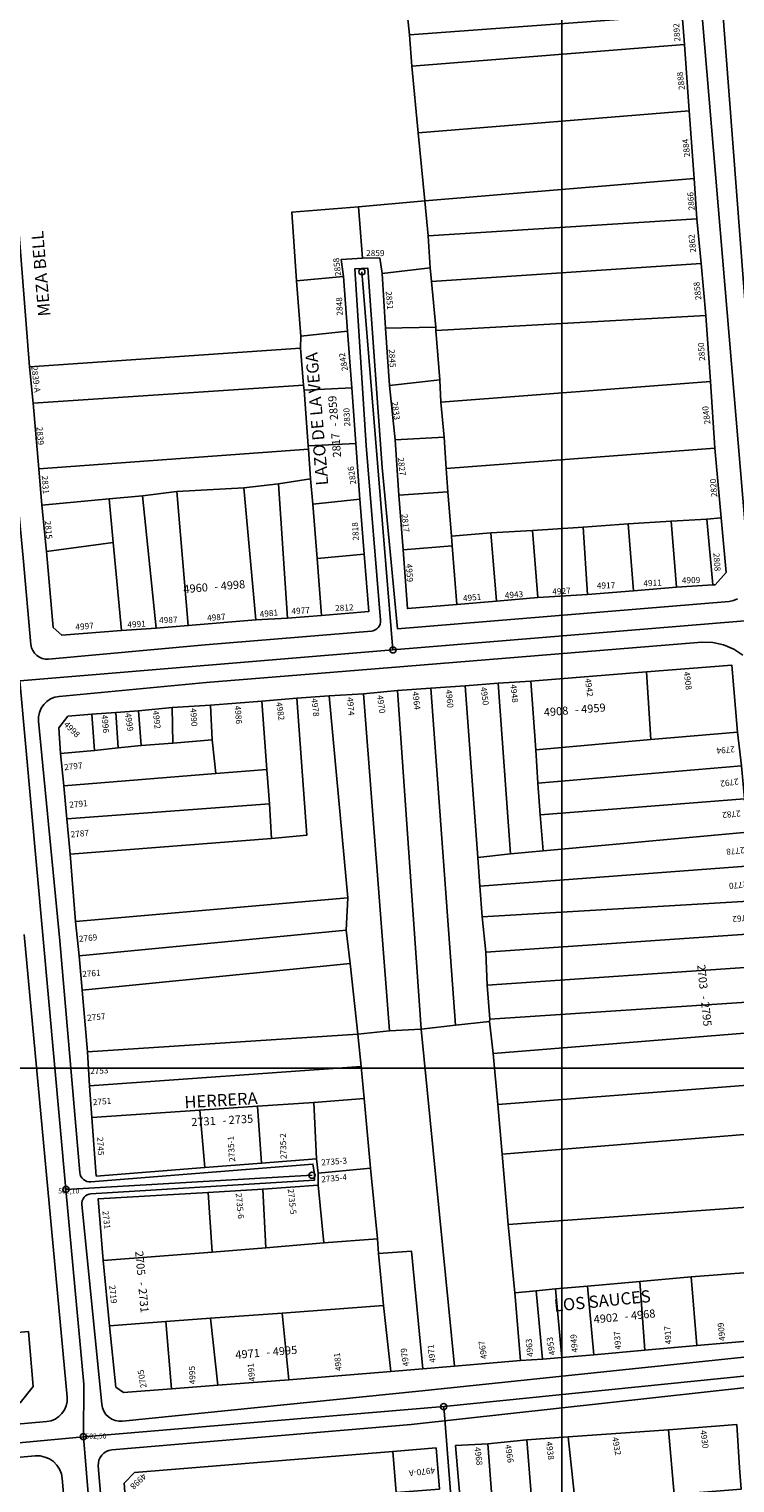
# Model space of a CAD drawing. Extents: x 338579 to 345922, y 6297400 to 6305232.
# Drawn here: x 341669 to 341843, y 6301498 to 6301857 of the extents above; entities that cross this region are included whole.
import ezdxf

# ---------------------------------------------------------------- set-up
doc = ezdxf.new("R2010")
doc.units = 0
doc.header["$MEASUREMENT"] = 0
doc.layers.get('0').update_dxf_attribs({"linetype": 'CONTINUOUS'})
for name, color, linetype in [('1010', 7, 'CONTINUOUS'), ('1400', 7, 'CONTINUOUS'), ('1500', 7, 'CONTINUOUS'), ('20', 7, 'CONTINUOUS'), ('2000', 7, 'CONTINUOUS'), ('2510', 7, 'CONTINUOUS'), ('LIMITE_PREDIAL', 7, 'CONTINUOUS')]:
    doc.layers.add(name, color=color, linetype=linetype)

msp = doc.modelspace()

# ---------------------------------------------------------------- linework, layer by layer
at = {"color": 3}
for points in [[(340900, 6301600), (341800, 6301600), (341800, 6302200), (340900, 6302200), (340900, 6301600)], [(341800, 6301600), (342700, 6301600), (342700, 6302200), (341800, 6302200), (341800, 6301600)], [(340900, 6301000), (341800, 6301000), (341800, 6301600), (340900, 6301600), (340900, 6301000)], [(341800, 6301000), (342700, 6301000), (342700, 6301600), (341800, 6301600), (341800, 6301000)]]:
    msp.add_lwpolyline(points, dxfattribs=at)
at = {"color": 10}
for points in [[(341836.88, 6301898.47), (341851.21, 6301710.89)], [(341758.34, 6301703.25), (341750.69, 6301796.6)], [(341758.34, 6301703.25), (341851.21, 6301710.89)], [(341666.2, 6301695.62), (341758.34, 6301703.25)], [(341666.2, 6301695.62), (341677.63, 6301570.02)], [(341677.63, 6301570.02), (341738.36, 6301573.53)], [(341677.63, 6301570.02), (341682.07, 6301521.91), (341681.93, 6301508.97)], [(341770.89, 6301516.4), (341866.86, 6301526.14), (341868.78, 6301526.33)], [(341681.93, 6301508.97), (341770.89, 6301516.4)], [(341770.89, 6301516.4), (341777.07, 6301437.47)], [(341506.55, 6301492.64), (341681.93, 6301508.97)], [(341681.93, 6301508.97), (341697.42, 6301321.54)]]:
    msp.add_lwpolyline(points, dxfattribs=at)
msp.add_circle((341770.88, 6301516.4), 0.759)
at = {"layer": '1400', "color": 2}
for points in [[(341840.6, 6301722.35), (341837.9, 6301719.35), (341837.3, 6301719.35), (341828.3, 6301718.75), (341817.7, 6301717.85), (341806.4, 6301716.95), (341794.1, 6301716.15), (341783.9, 6301715.25), (341774.1, 6301714.45), (341761.9, 6301713.45), (341760.9, 6301727.95), (341759.8, 6301741.45), (341758.9, 6301755.15), (341757.5, 6301768.55), (341756.5, 6301782.65), (341755.7, 6301796.15), (341755.1, 6301800.05), (341750.8, 6301799.95), (341745.6, 6301799.65), (341746.1, 6301795.45), (341747.1, 6301781.95), (341748.2, 6301767.95), (341749.2, 6301754.25), (341750.2, 6301740.45), (341751.2, 6301726.85), (341752.4, 6301712.75), (341740.7, 6301711.75), (341732.3, 6301711.05), (341724.5, 6301710.65), (341707.8, 6301709.25), (341699.9, 6301708.65), (341691.3, 6301708.05), (341676.6, 6301706.85), (341674.5, 6301708.75), (341672.8, 6301727.55), (341671.7, 6301738.95), (341670.9, 6301747.95), (341669.5, 6301764.15), (341668.6, 6301773.15), (341661, 6301870.15)], [(341829.7, 6301860.05), (341830.3, 6301852.75), (341831.5, 6301836.35), (341832.7, 6301819.65), (341833.4, 6301809.65), (341834.4, 6301798.65), (341835.6, 6301785.85), (341836.7, 6301769.55), (341837.8, 6301753.05), (341839.4, 6301735.85), (341840.6, 6301722.35)], [(341843.4, 6301682.9), (341842, 6301699.5), (341820.9, 6301697.8), (341792.4, 6301695.5), (341784.3, 6301695), (341776.2, 6301694.4), (341767.7, 6301693.8), (341759.5, 6301693.2), (341751.1, 6301692.4), (341742.6, 6301691.9), (341734.6, 6301691.3), (341726, 6301690.6), (341713.3, 6301689.6), (341703.8, 6301689), (341695.5, 6301688.2), (341689.9, 6301687.8), (341684, 6301687.4), (341678.1, 6301686.9), (341675.9, 6301684), (341676.3, 6301677.7), (341677.1, 6301669.7), (341677.8, 6301661.5), (341678.7, 6301652.8)], [(341678.7, 6301652.8), (341680, 6301636.2), (341680.9, 6301627.7), (341681.6, 6301619.2), (341682.9, 6301604), (341683.4, 6301595.6), (341684, 6301587.8), (341685.1, 6301573.3), (341711.9, 6301575.4), (341725.9, 6301576.5), (341739.5, 6301577.6), (341739.9, 6301574), (341739.9, 6301571.1), (341726.2, 6301570.1), (341712.7, 6301569.3), (341685.6, 6301567.7), (341686.8, 6301552.5), (341688.4, 6301536.3), (341689.9, 6301521.2), (341691.8, 6301519.9), (341703.7, 6301520.8), (341715.1, 6301521.7), (341732.6, 6301523), (341757.8, 6301525.1), (341765.7, 6301525.7), (341773.5, 6301526.4), (341789.8, 6301527.8), (341795.3, 6301528.1), (341800, 6301528.5), (341807.9, 6301529.2), (341820.5, 6301530.3), (341833.4, 6301531.5), (341848.7, 6301532.8)], [(341668.4, 6301534.95), (341669.5, 6301521.35), (341666.3, 6301517.35)], [(341843.2, 6301512), (341826.4, 6301510.7), (341801.6, 6301508.9), (341791.4, 6301508.2), (341781.8, 6301507.2)], [(341769.8, 6301496), (341769, 6301506.2), (341758.3, 6301505.3), (341694.5, 6301500.1), (341692, 6301497.5)], [(341781.8, 6301507.2), (341773.8, 6301506.8), (341779.9, 6301435.8)]]:
    msp.add_lwpolyline(points, dxfattribs=at)
at = {"layer": '1500'}
for centre in [(341750.68, 6301796.6), (341758.33, 6301703.25), (341738.35, 6301573.53), (341677.62, 6301570.02), (341681.92, 6301508.97)]:
    msp.add_circle(centre, 0.759, dxfattribs=at)
at = {"layer": '2000', "color": 1}
for points in [[(341832, 6301892.03), (341846.39, 6301721.22)], [(341751.72, 6301753.69), (341755.31, 6301710.59), (341755.3, 6301710.1), (341755.2, 6301709.62), (341755, 6301709.17), (341754.72, 6301708.77), (341754.37, 6301708.43), (341753.96, 6301708.16), (341753.5, 6301707.98), (341753.02, 6301707.89), (341711.95, 6301704.52), (341673.33, 6301700.94), (341672.54, 6301700.94), (341671.77, 6301701.1), (341671.05, 6301701.41), (341670.4, 6301701.85), (341669.85, 6301702.4), (341669.42, 6301703.06), (341669.13, 6301703.79), (341668.98, 6301704.56), (341667.04, 6301725.99), (341661.8, 6301782.07), (341654.78, 6301864.9)], [(341843.41, 6301715.83), (341842.4, 6301715.43), (341841.33, 6301715.23), (341759.5, 6301708.42), (341755.65, 6301748.31), (341752.14, 6301797.54), (341748.91, 6301797.34), (341751.72, 6301753.69)], [(341844.75, 6301701.92), (341842.49, 6301703.46), (341839.97, 6301704.53), (341837.29, 6301705.1), (341834.56, 6301705.15), (341761.05, 6301699.18), (341712.21, 6301695.16), (341675.94, 6301691.77), (341674.86, 6301691.56), (341673.83, 6301691.15), (341672.91, 6301690.53), (341672.13, 6301689.76), (341671.51, 6301688.84), (341671.08, 6301687.82), (341670.86, 6301686.73), (341670.86, 6301685.63), (341676.11, 6301631.39), (341681.05, 6301574.19), (341681.14, 6301573.7), (341681.32, 6301573.25), (341681.59, 6301572.84), (341681.93, 6301572.48), (341682.33, 6301572.2), (341682.78, 6301572.01), (341683.26, 6301571.9), (341683.75, 6301571.89), (341738.6, 6301576.26), (341738.95, 6301573.84), (341738.95, 6301572.27), (341683.8, 6301568.93), (341683.32, 6301568.85), (341682.87, 6301568.68), (341682.46, 6301568.42), (341682.11, 6301568.08), (341681.84, 6301567.69), (341681.65, 6301567.24), (341681.55, 6301566.77), (341681.55, 6301566.29), (341686.45, 6301517), (341686.63, 6301516.1), (341686.98, 6301515.25), (341687.5, 6301514.48), (341688.15, 6301513.83), (341688.91, 6301513.32), (341689.76, 6301512.97), (341690.67, 6301512.8), (341691.59, 6301512.8), (341764.75, 6301520.2), (341861.47, 6301530.37)], [(341515.77, 6301498.7), (341672.86, 6301512.71), (341673.94, 6301512.92), (341674.95, 6301513.32), (341675.86, 6301513.92), (341676.64, 6301514.69), (341677.25, 6301515.59), (341677.67, 6301516.6), (341677.89, 6301517.66), (341677.9, 6301518.76), (341667.27, 6301632.93)], [(341699.93, 6301334.17), (341685.61, 6301501.75), (341685.62, 6301502.47), (341685.77, 6301503.17), (341686.05, 6301503.83), (341686.46, 6301504.42), (341686.97, 6301504.91), (341687.57, 6301505.3), (341688.24, 6301505.57), (341688.94, 6301505.7), (341762.8, 6301511.94), (341859.04, 6301522.58)], [(341691.51, 6301331.64), (341676.7, 6301498.62), (341676.48, 6301499.81), (341676.03, 6301500.93), (341675.36, 6301501.94), (341674.52, 6301502.8), (341673.52, 6301503.48), (341672.41, 6301503.95), (341671.22, 6301504.2), (341670.01, 6301504.21), (341517.43, 6301490.36)]]:
    msp.add_lwpolyline(points, dxfattribs=at)
at = {"layer": 'LIMITE_PREDIAL', "color": 4}
for points in [[(341759.9, 6301880.25), (341761.5, 6301863.85), (341762.4, 6301855.15), (341763, 6301847.35), (341764.6, 6301830.95), (341766.2, 6301814.15), (341749.8, 6301812.65), (341733.4, 6301811.35), (341734.5, 6301794.35), (341735.6, 6301780.75), (341735.5, 6301777.75), (341668.6, 6301773.15), (341661, 6301870.15), (341663.3, 6301872.15), (341759.9, 6301880.25)], [(341829.1, 6301869.25), (341813.1, 6301867.85), (341797.4, 6301866.45), (341771.8, 6301864.35), (341761.5, 6301863.85), (341762.4, 6301855.15), (341829.7, 6301860.05), (341829.1, 6301869.25)], [(341829.7, 6301860.05), (341762.4, 6301855.15), (341763, 6301847.35), (341830.3, 6301852.75), (341829.7, 6301860.05)], [(341830.3, 6301852.75), (341763, 6301847.35), (341764.6, 6301830.95), (341831.5, 6301836.35), (341830.3, 6301852.75)], [(341831.5, 6301836.35), (341764.6, 6301830.95), (341766.2, 6301814.15), (341832.7, 6301819.65), (341831.5, 6301836.35)], [(341766.2, 6301814.15), (341832.7, 6301819.65), (341833.4, 6301809.65), (341767, 6301805.45), (341766.2, 6301814.15)], [(341766.2, 6301814.15), (341767, 6301805.45), (341767.5, 6301797.55), (341755.7, 6301796.15), (341755.1, 6301800.05), (341750.8, 6301799.95), (341749.8, 6301812.65), (341766.2, 6301814.15)], [(341750.8, 6301799.95), (341749.8, 6301812.65), (341733.4, 6301811.35), (341734.5, 6301794.35), (341746.1, 6301795.45), (341745.6, 6301799.65), (341750.8, 6301799.95)], [(341833.4, 6301809.65), (341834.4, 6301798.65), (341767.9, 6301794.25), (341767.5, 6301797.55), (341767, 6301805.45), (341833.4, 6301809.65)], [(341746.1, 6301795.45), (341734.5, 6301794.35), (341735.6, 6301780.75), (341747.1, 6301781.95), (341746.1, 6301795.45)], [(341755.7, 6301796.15), (341767.5, 6301797.55), (341767.9, 6301794.25), (341768.9, 6301782.95), (341756.5, 6301782.65), (341755.7, 6301796.15)], [(341834.4, 6301798.65), (341767.9, 6301794.25), (341768.9, 6301782.95), (341768.9, 6301782.15), (341835.6, 6301785.85), (341834.4, 6301798.65)], [(341835.6, 6301785.85), (341768.9, 6301782.15), (341769.9, 6301769.95), (341770.2, 6301764.45), (341836.7, 6301769.55), (341835.6, 6301785.85)], [(341747.1, 6301781.95), (341735.6, 6301780.75), (341735.5, 6301777.75), (341736.3, 6301768.65), (341736.4, 6301767.35), (341748.2, 6301767.95), (341747.1, 6301781.95)], [(341756.5, 6301782.65), (341768.9, 6301782.95), (341768.9, 6301782.15), (341769.9, 6301769.95), (341757.5, 6301768.55), (341756.5, 6301782.65)], [(341668.6, 6301773.15), (341735.5, 6301777.75), (341736.3, 6301768.65), (341669.5, 6301764.15), (341668.6, 6301773.15)], [(341669.5, 6301764.15), (341670.9, 6301747.95), (341737.5, 6301752.85), (341737.4, 6301753.65), (341736.4, 6301767.35), (341736.3, 6301768.65), (341669.5, 6301764.15)], [(341748.2, 6301767.95), (341736.4, 6301767.35), (341737.4, 6301753.65), (341749.2, 6301754.25), (341748.2, 6301767.95)], [(341757.5, 6301768.55), (341769.9, 6301769.95), (341770.2, 6301764.45), (341771, 6301755.75), (341758.9, 6301755.15), (341757.5, 6301768.55)], [(341836.7, 6301769.55), (341770.2, 6301764.45), (341771, 6301755.75), (341771.5, 6301748.05), (341837.8, 6301753.05), (341836.7, 6301769.55)], [(341670.9, 6301747.95), (341737.5, 6301752.85), (341738, 6301745.45), (341730.1, 6301744.25), (341721.5, 6301743.25), (341705, 6301742.35), (341696.5, 6301741.25), (341688.3, 6301740.55), (341671.7, 6301738.95), (341670.9, 6301747.95)], [(341749.2, 6301754.25), (341737.4, 6301753.65), (341737.5, 6301752.85), (341738, 6301745.45), (341738.6, 6301739.25), (341750.2, 6301740.45), (341749.2, 6301754.25)], [(341758.9, 6301755.15), (341771, 6301755.75), (341771.5, 6301748.05), (341771.9, 6301742.25), (341759.8, 6301741.45), (341758.9, 6301755.15)], [(341839.4, 6301735.85), (341835.8, 6301735.55), (341827, 6301735.05), (341816.4, 6301734.35), (341805.3, 6301733.55), (341792.8, 6301732.75), (341782.5, 6301732.15), (341772.8, 6301731.35), (341771.9, 6301742.25), (341771.5, 6301748.05), (341837.8, 6301753.05), (341839.4, 6301735.85)], [(341732.3, 6301711.05), (341740.7, 6301711.75), (341739.6, 6301725.85), (341738.6, 6301739.25), (341738, 6301745.45), (341730.1, 6301744.25), (341732.3, 6301711.05)], [(341699.9, 6301708.65), (341707.8, 6301709.25), (341705, 6301742.35), (341696.5, 6301741.25), (341699.9, 6301708.65)], [(341707.8, 6301709.25), (341724.5, 6301710.65), (341721.5, 6301743.25), (341705, 6301742.35), (341707.8, 6301709.25)], [(341724.5, 6301710.65), (341732.3, 6301711.05), (341730.1, 6301744.25), (341721.5, 6301743.25), (341724.5, 6301710.65)], [(341759.8, 6301741.45), (341771.9, 6301742.25), (341772.8, 6301731.35), (341773, 6301728.95), (341760.9, 6301727.95), (341759.8, 6301741.45)], [(341671.7, 6301738.95), (341672.8, 6301727.55), (341689.3, 6301729.75), (341688.3, 6301740.55), (341671.7, 6301738.95)], [(341691.3, 6301708.05), (341699.9, 6301708.65), (341696.5, 6301741.25), (341688.3, 6301740.55), (341689.3, 6301729.75), (341691.3, 6301708.05)], [(341750.2, 6301740.45), (341738.6, 6301739.25), (341739.6, 6301725.85), (341751.2, 6301726.85), (341750.2, 6301740.45)], [(341806.4, 6301716.95), (341805.3, 6301733.55), (341816.4, 6301734.35), (341817.7, 6301717.85), (341806.4, 6301716.95)], [(341817.7, 6301717.85), (341816.4, 6301734.35), (341827, 6301735.05), (341828.3, 6301718.75), (341817.7, 6301717.85)], [(341828.3, 6301718.75), (341827, 6301735.05), (341835.8, 6301735.55), (341837.3, 6301719.35), (341828.3, 6301718.75)], [(341839.4, 6301735.85), (341835.8, 6301735.55), (341837.3, 6301719.35), (341837.9, 6301719.35), (341840.6, 6301722.35), (341839.4, 6301735.85)], [(341774.1, 6301714.45), (341773, 6301728.95), (341772.8, 6301731.35), (341782.5, 6301732.15), (341783.9, 6301715.25), (341774.1, 6301714.45)], [(341783.9, 6301715.25), (341782.5, 6301732.15), (341792.8, 6301732.75), (341794.1, 6301716.15), (341783.9, 6301715.25)], [(341792.8, 6301732.75), (341805.3, 6301733.55), (341806.4, 6301716.95), (341794.1, 6301716.15), (341792.8, 6301732.75)], [(341689.3, 6301729.75), (341672.8, 6301727.55), (341674.5, 6301708.75), (341676.6, 6301706.85), (341691.3, 6301708.05), (341689.3, 6301729.75)], [(341760.9, 6301727.95), (341773, 6301728.95), (341774.1, 6301714.45), (341761.9, 6301713.45), (341760.9, 6301727.95)], [(341751.2, 6301726.85), (341739.6, 6301725.85), (341740.7, 6301711.75), (341752.4, 6301712.75), (341751.2, 6301726.85)], [(341820.9, 6301697.8), (341822, 6301681.1), (341843.4, 6301682.9), (341842, 6301699.5), (341820.9, 6301697.8)], [(341776.2, 6301694.4), (341779.3, 6301652), (341787.4, 6301652.9), (341784.3, 6301695), (341776.2, 6301694.4)], [(341784.3, 6301695), (341787.4, 6301652.9), (341795.4, 6301653.6), (341794.7, 6301662.5), (341794.1, 6301670.3), (341793.6, 6301678.6), (341792.4, 6301695.5), (341784.3, 6301695)], [(341792.4, 6301695.5), (341793.6, 6301678.6), (341822, 6301681.1), (341820.9, 6301697.8), (341792.4, 6301695.5)], [(341734.6, 6301691.3), (341737.1, 6301657.5), (341728.4, 6301656.7), (341678.7, 6301652.8), (341680, 6301636.2), (341747.2, 6301642), (341742.6, 6301691.9), (341734.6, 6301691.3)], [(341726, 6301690.6), (341727.2, 6301673.7), (341727.9, 6301665.2), (341728.4, 6301656.7), (341737.1, 6301657.5), (341734.6, 6301691.3), (341726, 6301690.6)], [(341742.6, 6301691.9), (341747.2, 6301642), (341746.8, 6301634), (341747.8, 6301625.8), (341749.7, 6301608.4), (341757.5, 6301609.2), (341751.1, 6301692.4), (341742.6, 6301691.9)], [(341751.1, 6301692.4), (341757.5, 6301609.2), (341765.3, 6301609.6), (341759.5, 6301693.2), (341751.1, 6301692.4)], [(341759.5, 6301693.2), (341765.3, 6301609.6), (341773.8, 6301610.6), (341767.7, 6301693.8), (341759.5, 6301693.2)], [(341767.7, 6301693.8), (341773.8, 6301610.6), (341782.2, 6301611.5), (341782.3, 6301612.1), (341781.6, 6301620.5), (341781.3, 6301628.6), (341780.4, 6301637.3), (341779.8, 6301644.9), (341779.3, 6301652), (341776.2, 6301694.4), (341767.7, 6301693.8)], [(341684, 6301687.4), (341684.7, 6301678.4), (341690.5, 6301679.1), (341689.9, 6301687.8), (341684, 6301687.4)], [(341689.9, 6301687.8), (341690.5, 6301679.1), (341696.2, 6301679.6), (341695.5, 6301688.2), (341689.9, 6301687.8)], [(341695.5, 6301688.2), (341696.2, 6301679.6), (341704, 6301680.2), (341703.8, 6301689), (341695.5, 6301688.2)], [(341703.8, 6301689), (341704, 6301680.2), (341713.7, 6301681), (341713.3, 6301689.6), (341703.8, 6301689)], [(341713.3, 6301689.6), (341713.7, 6301681), (341714.6, 6301672.7), (341727.2, 6301673.7), (341726, 6301690.6), (341713.3, 6301689.6)], [(341684, 6301687.4), (341684.7, 6301678.4), (341676.3, 6301677.7), (341675.9, 6301684), (341678.1, 6301686.9), (341684, 6301687.4)], [(341677.1, 6301669.7), (341676.3, 6301677.7), (341684.7, 6301678.4), (341690.5, 6301679.1), (341696.2, 6301679.6), (341704, 6301680.2), (341713.7, 6301681), (341714.6, 6301672.7), (341677.1, 6301669.7)], [(341843.4, 6301682.9), (341822, 6301681.1), (341793.6, 6301678.6), (341794.1, 6301670.3), (341844.4, 6301674.6), (341843.4, 6301682.9)], [(341677.1, 6301669.7), (341714.6, 6301672.7), (341727.2, 6301673.7), (341727.9, 6301665.2), (341677.8, 6301661.5), (341677.1, 6301669.7)], [(341844.4, 6301674.6), (341794.1, 6301670.3), (341794.7, 6301662.5), (341845.1, 6301666.5), (341844.4, 6301674.6)], [(341794.7, 6301662.5), (341795.4, 6301653.6), (341845.9, 6301658.2), (341845.1, 6301666.5), (341794.7, 6301662.5)], [(341677.8, 6301661.5), (341727.9, 6301665.2), (341728.4, 6301656.7), (341678.7, 6301652.8), (341677.8, 6301661.5)], [(341845.9, 6301658.2), (341795.4, 6301653.6), (341787.4, 6301652.9), (341779.3, 6301652), (341779.8, 6301644.9), (341846.7, 6301649.9), (341845.9, 6301658.2)], [(341846.7, 6301649.9), (341779.8, 6301644.9), (341780.4, 6301637.3), (341847.5, 6301641.3), (341846.7, 6301649.9)], [(341680, 6301636.2), (341747.2, 6301642), (341746.8, 6301634), (341680.9, 6301627.7), (341680, 6301636.2)], [(341847.5, 6301641.3), (341780.4, 6301637.3), (341781.3, 6301628.6), (341848.2, 6301633.2), (341847.5, 6301641.3)], [(341681.6, 6301619.2), (341747.8, 6301625.8), (341746.8, 6301634), (341680.9, 6301627.7), (341681.6, 6301619.2)], [(341848.2, 6301633.2), (341781.3, 6301628.6), (341781.6, 6301620.5), (341848.8, 6301625.1), (341848.2, 6301633.2)], [(341681.6, 6301619.2), (341747.8, 6301625.8), (341749.7, 6301608.4), (341682.9, 6301604), (341681.6, 6301619.2)], [(341782.3, 6301612.1), (341781.6, 6301620.5), (341848.8, 6301625.1), (341849.5, 6301616.5), (341782.3, 6301612.1)], [(341849.5, 6301616.5), (341782.3, 6301612.1), (341782.2, 6301611.5), (341783.1, 6301603.6), (341850.2, 6301609), (341849.5, 6301616.5)], [(341765.3, 6301609.6), (341757.5, 6301609.2), (341749.7, 6301608.4), (341750.5, 6301600.4), (341751.2, 6301592.5), (341752.8, 6301575.3), (341754.5, 6301557.8), (341754.8, 6301554.2), (341762.9, 6301554.8), (341765.7, 6301525.7), (341773.5, 6301526.4), (341765.3, 6301609.6)], [(341789.8, 6301527.8), (341773.5, 6301526.4), (341765.3, 6301609.6), (341773.8, 6301610.6), (341782.2, 6301611.5), (341783.1, 6301603.6), (341784.2, 6301591), (341785.3, 6301578.7), (341786.8, 6301561.4), (341788.4, 6301544.5), (341789.8, 6301527.8)], [(341851.2, 6301596.2), (341850.2, 6301609), (341783.1, 6301603.6), (341784.2, 6301591), (341851.2, 6301596.2)], [(341683.4, 6301595.6), (341682.9, 6301604), (341749.7, 6301608.4), (341750.5, 6301600.4), (341683.4, 6301595.6)], [(341683.4, 6301595.6), (341750.5, 6301600.4), (341751.2, 6301592.5), (341738.8, 6301591.5), (341724.9, 6301590.6), (341710.7, 6301589.6), (341684, 6301587.8), (341683.4, 6301595.6)], [(341852.2, 6301584.2), (341851.2, 6301596.2), (341784.2, 6301591), (341785.3, 6301578.7), (341852.2, 6301584.2)], [(341725.9, 6301576.5), (341739.5, 6301577.6), (341738.8, 6301591.5), (341724.9, 6301590.6), (341725.9, 6301576.5)], [(341739.5, 6301577.6), (341739.9, 6301574), (341752.8, 6301575.3), (341751.2, 6301592.5), (341738.8, 6301591.5), (341739.5, 6301577.6)], [(341684, 6301587.8), (341685.1, 6301573.3), (341711.9, 6301575.4), (341710.7, 6301589.6), (341684, 6301587.8)], [(341711.9, 6301575.4), (341725.9, 6301576.5), (341724.9, 6301590.6), (341710.7, 6301589.6), (341711.9, 6301575.4)], [(341853.7, 6301566.2), (341852.2, 6301584.2), (341785.3, 6301578.7), (341786.8, 6301561.4), (341853.7, 6301566.2)], [(341739.9, 6301574), (341739.9, 6301571.1), (341741.3, 6301556.8), (341754.5, 6301557.8), (341752.8, 6301575.3), (341739.9, 6301574)], [(341712.7, 6301569.3), (341685.6, 6301567.7), (341686.8, 6301552.5), (341713.7, 6301554.5), (341712.7, 6301569.3)], [(341726.2, 6301570.1), (341712.7, 6301569.3), (341713.7, 6301554.5), (341727, 6301555.6), (341726.2, 6301570.1)], [(341739.9, 6301571.1), (341726.2, 6301570.1), (341727, 6301555.6), (341741.3, 6301556.8), (341739.9, 6301571.1)], [(341855.1, 6301550.3), (341853.7, 6301566.2), (341786.8, 6301561.4), (341788.4, 6301544.5), (341793.7, 6301545), (341798.5, 6301545.5), (341806.4, 6301546.1), (341819.3, 6301547.3), (341832, 6301548.4), (341847.1, 6301549.6), (341855.1, 6301550.3)], [(341688.4, 6301536.3), (341702.3, 6301537.4), (341713.3, 6301538.2), (341731, 6301539.5), (341756, 6301541.4), (341754.8, 6301554.2), (341754.5, 6301557.8), (341741.3, 6301556.8), (341727, 6301555.6), (341713.7, 6301554.5), (341686.8, 6301552.5), (341688.4, 6301536.3)], [(341762.9, 6301554.8), (341754.8, 6301554.2), (341756, 6301541.4), (341757.8, 6301525.1), (341765.7, 6301525.7), (341762.9, 6301554.8)], [(341820.5, 6301530.3), (341833.4, 6301531.5), (341832, 6301548.4), (341819.3, 6301547.3), (341820.5, 6301530.3)], [(341833.4, 6301531.5), (341848.7, 6301532.8), (341847.1, 6301549.6), (341832, 6301548.4), (341833.4, 6301531.5)], [(341788.4, 6301544.5), (341793.7, 6301545), (341795.3, 6301528.1), (341789.8, 6301527.8), (341788.4, 6301544.5)], [(341793.7, 6301545), (341798.5, 6301545.5), (341800, 6301528.5), (341795.3, 6301528.1), (341793.7, 6301545)], [(341800, 6301528.5), (341807.9, 6301529.2), (341806.4, 6301546.1), (341798.5, 6301545.5), (341800, 6301528.5)], [(341807.9, 6301529.2), (341820.5, 6301530.3), (341819.3, 6301547.3), (341806.4, 6301546.1), (341807.9, 6301529.2)], [(341732.6, 6301523), (341731, 6301539.5), (341756, 6301541.4), (341757.8, 6301525.1), (341732.6, 6301523)], [(341702.3, 6301537.4), (341688.4, 6301536.3), (341689.9, 6301521.2), (341691.8, 6301519.9), (341703.7, 6301520.8), (341702.3, 6301537.4)], [(341702.3, 6301537.4), (341713.3, 6301538.2), (341715.1, 6301521.7), (341703.7, 6301520.8), (341702.3, 6301537.4)], [(341713.3, 6301538.2), (341731, 6301539.5), (341732.6, 6301523), (341715.1, 6301521.7), (341713.3, 6301538.2)], [(341668.4, 6301534.95), (341669.5, 6301521.35), (341666.3, 6301517.35), (341604.6, 6301512.75), (341603.2, 6301529.05), (341668.4, 6301534.95)], [(341843.2, 6301512), (341843.9, 6301501.3), (341844.3, 6301496), (341827.8, 6301494.7), (341826.4, 6301510.7), (341843.2, 6301512)], [(341781.8, 6301507.2), (341791.4, 6301508.2), (341792.9, 6301489.7), (341783.2, 6301488.7), (341781.8, 6301507.2)], [(341801.6, 6301508.9), (341791.4, 6301508.2), (341792.9, 6301489.7), (341794.1, 6301475.9), (341804.2, 6301476.4), (341804.2, 6301484.4), (341803.3, 6301492.7), (341801.6, 6301508.9)], [(341826.4, 6301510.7), (341801.6, 6301508.9), (341803.3, 6301492.7), (341827.8, 6301494.7), (341826.4, 6301510.7)], [(341694.3, 6301466.3), (341692, 6301497.5), (341694.5, 6301500.1), (341758.3, 6301505.3), (341759.1, 6301495.2), (341760, 6301484.9), (341760.9, 6301474.5), (341761.1, 6301471.4), (341694.3, 6301466.3)], [(341769.8, 6301496), (341769, 6301506.2), (341758.3, 6301505.3), (341759.1, 6301495.2), (341769.8, 6301496)], [(341773.8, 6301506.8), (341781.8, 6301507.2), (341783.2, 6301488.7), (341792.9, 6301489.7), (341794.1, 6301475.9), (341795.6, 6301459), (341797.1, 6301441.3), (341798.3, 6301425.7), (341780.8, 6301423.8), (341779.9, 6301435.8), (341773.8, 6301506.8)]]:
    msp.add_lwpolyline(points, dxfattribs=at)

# ---------------------------------------------------------------- texts
at = {"color": 10}
for s, height, rotation, p in [('MEZA BELL', 3, 94.8712, (341673.79, 6301785.73)), ('LOS SAUCES', 3, 5.7869, (341798.25, 6301539.82)), ('4902', 2, 5.7869, (341808, 6301536.91)), (' - 4968', 2, 5.7869, (341815.04, 6301537.62)), ('4971', 2, 4.7556, (341719.52, 6301528.18)), (' - 4995', 2, 4.7556, (341726.58, 6301528.77))]:
    msp.add_text(s, height=height, rotation=rotation, dxfattribs=at).set_placement(p)
at = {"color": 1}
for s, p in [('502,10', (341675.71, 6301569.03)), ('502,50', (341682.42, 6301508.5))]:
    msp.add_text(s, height=1.25, dxfattribs=at).set_placement(p)
at = {"layer": '1010', "color": 10}
for s, rotation, p in [(' - 2859', 94.6993, (341744.99, 6301757.91)), ('2817', 94.6993, (341745.57, 6301750.85)), (' - 4998', 4.7556, (341713.74, 6301717.83)), ('4960', 4.7556, (341706.69, 6301717.24)), ('4908', 4.6983, (341795.67, 6301686.82)), (' - 4959', 4.6983, (341802.72, 6301687.4)), ('2703', 276.0511, (341833.43, 6301625.42)), (' - 2795', 276.0511, (341834.18, 6301618.38)), ('2731', 3.3232, (341708.6, 6301585.63)), (' - 2735', 3.3232, (341715.67, 6301586.04)), ('2705', 275.2489, (341694.69, 6301554.73)), (' - 2731', 275.2489, (341695.34, 6301547.68))]:
    msp.add_text(s, height=2, rotation=rotation, dxfattribs=at).set_placement(p)
at = {"layer": '20', "color": 10}
for s, rotation, p in [('LAZO DE LA VEGA', 94.6993, (341742.39, 6301743.97)), ('HERRERA', 3.3232, (341706.95, 6301590.05))]:
    msp.add_text(s, height=3, rotation=rotation, dxfattribs=at).set_placement(p)
at = {"layer": '2510', "color": 4}
for s, rotation, p in [('2892', 94.0797, (341829.31, 6301853.49)), ('2888', 97.2882, (341830.43, 6301841.6)), ('2884', 96.3715, (341831.73, 6301825)), ('2866', 94.4234, (341832.84, 6301811.82)), ('2862', 95.5694, (341833.21, 6301801.42)), ('2858', 97.5174, (341745.59, 6301795.66)), ('2851', 274.676, (341756.55, 6301791.76)), ('2858', 96.4861, (341834.51, 6301789.72)), ('2848', 91.9024, (341745.96, 6301785.82)), ('2845', 273.3009, (341757.3, 6301777.46)), ('2850', 94.1943, (341835.44, 6301774.67)), ('2842', 100.4395, (341747.26, 6301772.26)), ('2839-A', 277.2543, (341669.04, 6301773.19)), ('2833', 277.7126, (341758.04, 6301764.46)), ('2840', 97.4601, (341836.74, 6301759.04)), ('2830', 92.991, (341747.82, 6301758.48)), ('2839', 274.4468, (341670.34, 6301758.3)), ('2827', 276.5667, (341759.53, 6301750.68)), ('2831', 273.9884, (341671.64, 6301746.23)), ('2826', 98.7206, (341749.31, 6301744.18)), ('2820', 94.6526, (341838.42, 6301741.03)), ('2815', 274.7906, (341672.39, 6301735.08)), ('2818', 93.2202, (341749.94, 6301730.28)), ('2817', 275.8792, (341760.46, 6301736.75)), ('2808', 273.9884, (341837.44, 6301727.14)), ('4959', 273.0144, (341761.57, 6301724.5)), ('4917', 1.0313, (341808.69, 6301718.37)), ('4911', 2.6356, (341820.21, 6301718.93)), ('4909', 1.4324, (341829.68, 6301719.67)), ('4951', 5.4431, (341775.69, 6301715.21)), ('4943', 4.5837, (341786.02, 6301715.95)), ('4927', 3.3232, (341797.73, 6301716.88)), ('4981', 5.9588, (341725.53, 6301711.31)), ('4977', 3.3232, (341733.33, 6301712.06)), ('2812', 3.094, (341744.11, 6301712.8)), ('4997', 4.2972, (341680.01, 6301708.16)), ('4991', 4.0107, (341692.83, 6301708.71)), ('4987', 1.6616, (341700.63, 6301709.83)), ('4987', 4.1826, (341712.52, 6301710.38)), ('4942', 277.1397, (341805.74, 6301696.13)), ('4908', 276.9105, (341830.12, 6301697.79)), ('4978', 276.5094, (341738.18, 6301691.22)), ('4974', 274.7906, (341747, 6301691.5)), ('4970', 277.598, (341754.41, 6301691.97)), ('4964', 276.3375, (341763.14, 6301692.9)), ('4960', 275.5927, (341771.38, 6301693.39)), ('4950', 277.3116, (341779.97, 6301694)), ('4948', 276.2229, (341787.31, 6301694.66)), ('4992', 276.0511, (341699.05, 6301688.19)), ('4990', 273.7592, (341708.29, 6301688.84)), ('4986', 274.6187, (341719.25, 6301689.42)), ('4982', 278.4575, (341729.47, 6301690.25)), ('4998', 315.0122, (341676.97, 6301684.68)), ('4996', 275.1916, (341686.39, 6301687.18)), ('4999', 277.8845, (341692.18, 6301687.57)), ('2794', 185.1227, (341842.69, 6301679.48)), ('2797', 6.3598, (341677.25, 6301673.5)), ('2792', 187.8156, (341843.57, 6301671.53)), ('2791', 5.7296, (341678.52, 6301664.24)), ('2782', 185.6956, (341844.09, 6301663.63)), ('2787', 5.3858, (341678.85, 6301656.92)), ('2778', 185.8102, (341845.07, 6301654.56)), ('2770', 185.18, (341845.76, 6301646.09)), ('2762', 186.3259, (341846.58, 6301637.97)), ('2769', 5.4431, (341680.88, 6301631.13)), ('2761', 4.5837, (341681.68, 6301622.44)), ('2757', 5.615, (341682.91, 6301611.61)), ('2753', 3.0367, (341683.6, 6301598.47)), ('2751', 4.4118, (341684.31, 6301590.8)), ('2735-2', 91.7305, (341732.1, 6301577.54)), ('2745', 272.8998, (341685.31, 6301582.91)), ('2735-1', 94.0797, (341719.42, 6301576.89)), ('2735-3', 4.4118, (341740.69, 6301575.93)), ('2735-4', 5.5004, (341740.7, 6301571.74)), ('2735-5', 276.3375, (341732.35, 6301570.12)), ('2735-6', 275.4208, (341719.51, 6301569.06)), ('2731', 276.5094, (341686.62, 6301564.68)), ('2719', 275.9938, (341688.29, 6301546.28)), ('4909', 95.2256, (341840.38, 6301532.67)), ('4953', 99.0644, (341798.43, 6301529.18)), ('4949', 95.0537, (341804.01, 6301529.82)), ('4937', 94.2516, (341814.68, 6301530.5)), ('4917', 94.1943, (341827.11, 6301531.82)), ('4979', 97.8612, (341762.32, 6301526.44)), ('4971', 97.2882, (341768.9, 6301527.33)), ('4967', 98.4914, (341781.6, 6301528.23)), ('4963', 95.2829, (341793, 6301528.73)), ('4995', 91.8451, (341709.61, 6301521.92)), ('4991', 95.9131, (341724.36, 6301522.68)), ('4981', 95.9131, (341745.71, 6301525.25)), ('2705', 100.3249, (341697.57, 6301521.12)), ('4932', 280.5201, (341812.42, 6301508.74)), ('4930', 278.1137, (341834.18, 6301510.48)), ('4968', 277.1397, (341778.45, 6301506.31)), ('4966', 279.145, (341785.98, 6301506.91)), ('4938', 277.1397, (341796.12, 6301507.67)), ('4970-A', 186.7269, (341768.63, 6301501.42)), ('4998', 224.0265, (341696.59, 6301500.04))]:
    msp.add_text(s, height=1.5, rotation=rotation, dxfattribs=at).set_placement(p)
msp.add_text('2859', height=1.5, dxfattribs=at).set_placement((341751.72, 6301800.49))

doc.saveas('drawing.dxf')
